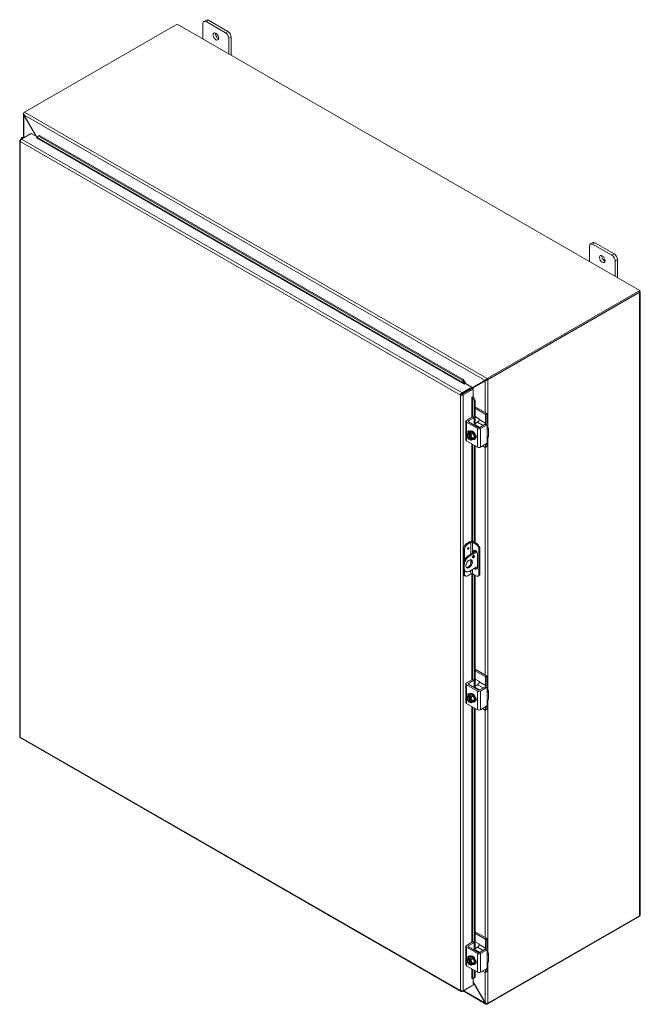
# Model space of a CAD drawing. Units: inches. Extents: x 8 to 248, y 3 to 161.
# Drawn here: x 216 to 248, y 110 to 161 of the extents above; entities that cross this region are included whole.
import ezdxf

# ---------------------------------------------------------------- set-up
doc = ezdxf.new("R2010")
doc.units = ezdxf.units.IN
doc.header["$LTSCALE"] = 15
doc.header["$MEASUREMENT"] = 0
doc.layers.add('Visible (ANSI)', color=7, linetype='Continuous', lineweight=5)
doc.layers.add('Visible Narrow (ANSI)', color=7, linetype='Continuous', lineweight=5)

msp = doc.modelspace()

# ---------------------------------------------------------------- linework, layer by layer
at = {"layer": 'Visible (ANSI)'}
for p, q in [((216.72, 155.751), (224.581, 160.278)), ((224.581, 160.278), (248.397, 146.563)), ((225.907, 159.514), (225.907, 160.309)), ((226.075, 160.486), (225.956, 160.417)), ((226.073, 160.405), (227.067, 159.833)), ((227.186, 159.901), (226.192, 160.474)), ((227.352, 158.682), (227.352, 159.614)), ((227.233, 159.546), (227.233, 158.751)), ((216.667, 154.464), (216.667, 155.652)), ((216.678, 155.695), (216.688, 155.692)), ((216.692, 155.607), (217.327, 154.506)), ((216.703, 155.588), (216.696, 155.584)), ((217.314, 154.514), (216.696, 155.584)), ((216.563, 154.358), (217.073, 154.652)), ((217.073, 154.652), (217.376, 154.478)), ((217.486, 154.546), (217.404, 154.5)), ((217.438, 154.508), (217.486, 154.546)), ((239.299, 141.984), (217.486, 154.546)), ((216.478, 154.277), (216.478, 123.622)), ((216.507, 154.325), (216.562, 154.357)), ((216.526, 154.314), (216.507, 154.325)), ((216.555, 154.396), (216.555, 154.353)), ((217.335, 154.421), (217.337, 154.422)), ((217.335, 154.421), (217.335, 154.421)), ((217.335, 154.421), (217.335, 154.421)), ((217.355, 154.462), (217.438, 154.508)), ((217.404, 154.5), (217.355, 154.462)), ((217.355, 154.462), (217.356, 154.461)), ((239.251, 141.947), (217.438, 154.508)), ((245.962, 149.033), (245.843, 148.964)), ((247.074, 148.449), (246.079, 149.022)), ((245.794, 148.062), (245.794, 148.857)), ((245.96, 148.953), (246.954, 148.38)), ((247.12, 148.093), (247.12, 147.299)), ((247.239, 147.23), (247.239, 148.162)), ((248.397, 146.563), (240.536, 142.037)), ((240.536, 141.98), (248.397, 146.507)), ((240.561, 141.966), (248.376, 146.466)), ((248.397, 146.563), (248.397, 146.507)), ((248.405, 146.507), (248.405, 114.429)), ((239.299, 141.984), (239.251, 141.947)), ((239.251, 141.947), (239.367, 141.786)), ((239.416, 141.824), (239.299, 141.984)), ((240.421, 141.921), (239.649, 141.473)), ((240.467, 141.963), (239.748, 141.546)), ((239.748, 141.547), (240.425, 141.939)), ((240.421, 141.921), (240.46, 141.944)), ((240.465, 141.962), (240.425, 141.939)), ((240.465, 141.962), (240.465, 141.962)), ((240.516, 141.978), (240.536, 141.956)), ((240.52, 142.025), (240.531, 141.977)), ((239.748, 141.594), (239.238, 141.301)), ((239.238, 141.244), (239.748, 141.538)), ((239.245, 141.231), (239.756, 141.525)), ((239.294, 141.203), (239.805, 141.497)), ((239.417, 141.785), (239.347, 141.745)), ((239.347, 141.745), (239.347, 141.745)), ((239.347, 141.745), (239.347, 141.745)), ((239.367, 141.786), (239.416, 141.824)), ((239.367, 141.786), (239.367, 141.785)), ((239.416, 141.823), (239.416, 141.824)), ((239.417, 141.785), (239.748, 141.594)), ((239.577, 141.427), (239.556, 141.427)), ((239.577, 141.427), (239.581, 141.425)), ((239.585, 141.431), (239.585, 141.443)), ((239.588, 141.429), (239.585, 141.431)), ((239.748, 141.538), (239.748, 141.594)), ((239.756, 141.525), (239.805, 141.497)), ((239.805, 141.497), (239.805, 141.114)), ((239.204, 141.216), (239.155, 141.187)), ((239.214, 141.23), (239.214, 141.216)), ((239.238, 141.244), (239.238, 141.301)), ((239.245, 141.231), (239.294, 141.203)), ((239.263, 141.258), (239.263, 141.241)), ((239.735, 141.073), (239.805, 141.114)), ((239.735, 141.073), (239.735, 141.073)), ((239.735, 141.073), (239.735, 141.073)), ((239.837, 141.093), (239.78, 141.07)), ((239.78, 141.07), (239.78, 141.071)), ((239.78, 141.07), (239.861, 140.889)), ((239.837, 141.093), (239.836, 141.094)), ((239.918, 140.912), (239.837, 141.093)), ((239.861, 140.889), (239.918, 140.912)), ((239.861, 140.026), (239.861, 140.889)), ((239.918, 139.726), (239.918, 140.912)), ((240.5, 140.253), (239.918, 140.588)), ((240.431, 140.213), (239.918, 140.508)), ((239.468, 139.884), (239.78, 140.063)), ((239.565, 139.86), (239.849, 140.023)), ((239.794, 140.065), (239.863, 140.025)), ((239.869, 140.012), (239.869, 139.698)), ((239.918, 140.077), (240.099, 139.972)), ((240.119, 139.938), (240.119, 139.938)), ((240.451, 139.747), (240.451, 140.179)), ((240.52, 140.218), (240.52, 139.81)), ((239.434, 139.836), (239.434, 138.878)), ((240.028, 139.466), (239.468, 139.788)), ((240.069, 139.522), (239.565, 139.812)), ((239.623, 139.323), (239.656, 139.342)), ((240.036, 139.794), (239.856, 139.69)), ((240.436, 139.685), (240.152, 139.522)), ((240.505, 139.646), (240.194, 139.466)), ((240.45, 139.687), (240.519, 139.647)), ((240.525, 139.634), (240.525, 139.47)), ((240.594, 139.489), (240.594, 139.058)), ((239.468, 138.83), (240.028, 138.508)), ((239.673, 139.297), (239.562, 139.233)), ((239.594, 139.165), (239.594, 139.195)), ((239.607, 139.172), (239.594, 139.165)), ((239.594, 138.942), (239.607, 138.95)), ((239.594, 138.913), (239.594, 138.942)), ((239.596, 139.198), (239.661, 139.236)), ((239.656, 138.946), (239.596, 138.911)), ((239.607, 138.95), (239.607, 139.172)), ((239.624, 139.327), (239.627, 139.326)), ((239.644, 139.166), (239.644, 139.136)), ((239.656, 138.921), (239.644, 138.914)), ((239.644, 138.914), (239.644, 138.884)), ((239.711, 139.207), (239.645, 139.17)), ((239.656, 139.124), (239.656, 138.921)), ((239.661, 139.236), (239.661, 139.179)), ((239.661, 139.236), (239.711, 139.207)), ((239.673, 139.297), (239.817, 139.214)), ((239.817, 139.214), (239.706, 139.151)), ((239.817, 138.927), (239.706, 138.863)), ((239.888, 139.029), (239.778, 138.966)), ((239.817, 139.214), (239.888, 139.029)), ((239.888, 139.029), (239.817, 138.927)), ((239.866, 138.901), (239.9, 138.92)), ((239.943, 139.091), (239.949, 139.094)), ((240.525, 138.886), (240.525, 138.722)), ((239.861, 133.62), (239.861, 138.604)), ((239.918, 133.588), (239.918, 138.571)), ((240.194, 138.508), (240.505, 138.687)), ((240.431, 138.489), (240.295, 138.567)), ((240.514, 138.527), (240.445, 138.487)), ((240.451, 138.5), (240.451, 138.656)), ((240.52, 138.703), (240.52, 138.54)), ((239.315, 133.256), (239.315, 132.566)), ((239.481, 133.543), (239.655, 133.644)), ((239.696, 133.611), (239.53, 133.515)), ((239.945, 133.515), (239.779, 133.611)), ((239.821, 133.644), (239.994, 133.544)), ((240.16, 133.257), (240.16, 132.011)), ((239.364, 133.228), (239.364, 132.7)), ((239.554, 132.911), (239.972, 133.152)), ((240, 133.111), (239.603, 132.883)), ((239.821, 133.065), (239.821, 133.132)), ((239.821, 132.881), (239.821, 132.923)), ((239.87, 133.16), (239.87, 133.093)), ((239.918, 133.121), (239.918, 133.195)), ((240.028, 133.012), (240.028, 132.294)), ((240.111, 133.228), (240.111, 131.983)), ((239.305, 132.481), (239.305, 132.289)), ((239.354, 132.452), (239.354, 132.261)), ((239.603, 132.116), (240.028, 132.361)), ((239.315, 132.214), (239.315, 132.011)), ((239.364, 132.137), (239.364, 131.983)), ((239.364, 131.903), (239.413, 131.875)), ((239.379, 132.127), (239.428, 132.099)), ((239.53, 131.886), (239.696, 131.982)), ((239.779, 131.982), (239.945, 131.887)), ((239.861, 126.517), (239.861, 131.935)), ((239.918, 126.217), (239.918, 131.902)), ((240.062, 131.875), (240.111, 131.904)), ((240.5, 126.744), (239.918, 127.079)), ((240.431, 126.704), (239.918, 127)), ((240.451, 126.238), (240.451, 126.67)), ((240.52, 126.71), (240.52, 126.302)), ((239.434, 126.327), (239.434, 125.369)), ((239.468, 126.375), (239.78, 126.554)), ((240.028, 125.957), (239.468, 126.28)), ((239.565, 126.351), (239.849, 126.515)), ((240.069, 126.013), (239.565, 126.303)), ((239.794, 126.556), (239.863, 126.516)), ((240.036, 126.285), (239.856, 126.182)), ((239.869, 126.503), (239.869, 126.189)), ((239.918, 126.568), (240.099, 126.464)), ((240.119, 126.429), (240.119, 126.429)), ((240.436, 126.177), (240.152, 126.013)), ((240.45, 126.178), (240.519, 126.138)), ((239.673, 125.788), (239.562, 125.725)), ((239.594, 125.656), (239.594, 125.686)), ((239.607, 125.664), (239.594, 125.656)), ((239.596, 125.69), (239.661, 125.727)), ((239.607, 125.441), (239.607, 125.664)), ((239.623, 125.814), (239.656, 125.834)), ((239.624, 125.819), (239.627, 125.817)), ((239.644, 125.657), (239.644, 125.628)), ((239.711, 125.699), (239.645, 125.661)), ((239.661, 125.727), (239.661, 125.67)), ((239.661, 125.727), (239.711, 125.699)), ((239.673, 125.788), (239.817, 125.706)), ((239.817, 125.706), (239.706, 125.642)), ((239.817, 125.706), (239.888, 125.521)), ((240.505, 126.137), (240.194, 125.957)), ((240.525, 126.125), (240.525, 125.962)), ((240.594, 125.98), (240.594, 125.549)), ((239.468, 125.322), (240.028, 124.999)), ((239.594, 125.434), (239.607, 125.441)), ((239.594, 125.404), (239.594, 125.434)), ((239.656, 125.437), (239.596, 125.402)), ((239.656, 125.412), (239.644, 125.405)), ((239.644, 125.405), (239.644, 125.376)), ((239.656, 125.616), (239.656, 125.412)), ((239.817, 125.418), (239.706, 125.354)), ((239.888, 125.521), (239.778, 125.457)), ((239.888, 125.521), (239.817, 125.418)), ((239.866, 125.392), (239.9, 125.411)), ((239.943, 125.582), (239.949, 125.586)), ((240.194, 124.999), (240.505, 125.179)), ((240.451, 124.991), (240.451, 125.147)), ((240.52, 125.194), (240.52, 125.031)), ((240.525, 125.377), (240.525, 125.213)), ((239.861, 113.008), (239.861, 125.095)), ((239.918, 112.709), (239.918, 125.063)), ((240.431, 124.98), (240.295, 125.058)), ((240.514, 125.018), (240.445, 124.979)), ((216.521, 123.548), (239.182, 110.498)), ((240.536, 109.846), (248.397, 114.372)), ((248.376, 114.389), (240.561, 109.888)), ((248.397, 114.372), (248.397, 114.406)), ((240.5, 113.235), (239.918, 113.57)), ((239.468, 112.866), (239.78, 113.046)), ((239.565, 112.843), (239.849, 113.006)), ((239.794, 113.047), (239.863, 113.007)), ((239.869, 112.995), (239.869, 112.68)), ((240.431, 113.196), (239.918, 113.491)), ((239.918, 113.06), (240.099, 112.955)), ((240.451, 112.729), (240.451, 113.161)), ((240.52, 113.201), (240.52, 112.793)), ((239.434, 112.819), (239.434, 111.861)), ((240.028, 112.449), (239.468, 112.771)), ((240.069, 112.504), (239.565, 112.795)), ((240.036, 112.777), (239.856, 112.673)), ((240.119, 112.921), (240.119, 112.92)), ((240.436, 112.668), (240.152, 112.504)), ((240.505, 112.628), (240.194, 112.449)), ((240.45, 112.669), (240.519, 112.63)), ((240.525, 112.617), (240.525, 112.453)), ((239.673, 112.28), (239.562, 112.216)), ((239.594, 112.148), (239.594, 112.177)), ((239.607, 112.155), (239.594, 112.148)), ((239.596, 112.181), (239.661, 112.219)), ((239.607, 111.932), (239.607, 112.155)), ((239.623, 112.306), (239.656, 112.325)), ((239.624, 112.31), (239.627, 112.308)), ((239.644, 112.149), (239.644, 112.119)), ((239.711, 112.19), (239.645, 112.152)), ((239.656, 112.107), (239.656, 111.904)), ((239.661, 112.219), (239.661, 112.161)), ((239.661, 112.219), (239.711, 112.19)), ((239.673, 112.28), (239.817, 112.197)), ((239.817, 112.197), (239.706, 112.133)), ((239.888, 112.012), (239.778, 111.948)), ((239.817, 112.197), (239.888, 112.012)), ((239.888, 112.012), (239.817, 111.91)), ((239.943, 112.074), (239.949, 112.077)), ((240.594, 112.472), (240.594, 112.04)), ((239.468, 111.813), (240.028, 111.491)), ((239.594, 111.925), (239.607, 111.932)), ((239.594, 111.896), (239.594, 111.925)), ((239.656, 111.929), (239.596, 111.894)), ((239.656, 111.904), (239.644, 111.896)), ((239.644, 111.896), (239.644, 111.867)), ((239.817, 111.91), (239.706, 111.846)), ((239.861, 111.214), (239.861, 111.587)), ((239.866, 111.883), (239.9, 111.902)), ((239.918, 111.237), (239.918, 111.554)), ((240.194, 111.491), (240.505, 111.67)), ((240.431, 111.471), (240.295, 111.549)), ((240.514, 111.51), (240.445, 111.47)), ((240.451, 111.483), (240.451, 111.639)), ((240.52, 111.686), (240.52, 111.522)), ((240.525, 111.868), (240.525, 111.705)), ((239.737, 111.17), (239.735, 111.168)), ((239.735, 111.168), (239.735, 111.168)), ((239.735, 111.168), (239.735, 111.168)), ((239.861, 111.214), (239.78, 111.165)), ((239.78, 111.165), (239.837, 111.188)), ((239.78, 111.165), (239.78, 111.166)), ((239.805, 111.175), (239.805, 110.825)), ((239.805, 111.001), (240.421, 109.933)), ((240.425, 109.91), (239.805, 110.985)), ((239.837, 111.188), (239.918, 111.237)), ((239.918, 111.237), (239.861, 111.214)), ((239.238, 110.499), (239.748, 110.793)), ((239.238, 110.522), (239.238, 110.499)), ((240.47, 109.851), (239.291, 110.529)), ((239.805, 110.825), (239.294, 110.532)), ((239.748, 110.793), (239.748, 110.793)), ((240.425, 109.91), (240.438, 109.917)), ((240.528, 109.879), (240.52, 109.839))]:
    msp.add_line(p, q, dxfattribs=at)
for centre in [(239.795, 139.141), (239.795, 125.632), (239.795, 112.123)]:
    msp.add_arc(centre, 0.304, 205.3741, 224.9264, dxfattribs=at)
for centre, major_axis, ratio, start_param, end_param in [((226.073, 160.214), (-0.117, 0.203), 0.578093, 5.499721, 7.070517), ((226.192, 160.282), (-0.117, 0.203), 0.578093, 5.499721, 6.283185), ((226.689, 159.709), (0.102, -0.178), 0.578093, 3.760399, 5.664379), ((227.067, 159.641), (0.117, -0.203), 0.578093, 0.787332, 2.358128), ((227.186, 159.71), (-0.117, 0.203), 0.578093, 3.928925, 5.499721), ((216.766, 155.669), (-0.0987, 0), 0.575862, 5.558414, 5.805403), ((216.72, 155.671), (0.0492, 0.0855), 0.578093, 0.783464, 1.016006), ((216.672, 154.396), (-0.117, 0), 0.575862, 4.189454, 6.80612), ((216.672, 154.396), (-0.0586, 0), 0.575862, 4.472578, 6.522996), ((217.335, 154.445), (-0.0146, -0.0254), 0.578093, 0.783464, 2.528794), ((245.96, 148.761), (-0.117, 0.203), 0.578093, 5.499721, 7.070517), ((246.079, 148.83), (-0.117, 0.203), 0.578093, 5.499721, 6.283185), ((246.577, 148.256), (0.102, -0.178), 0.578093, 3.760399, 5.664379), ((246.954, 148.189), (0.117, -0.203), 0.578093, 0.787332, 2.358128), ((247.074, 148.257), (-0.117, 0.203), 0.578093, 3.928925, 5.499721), ((248.306, 146.507), (0.0987, 0), 0.575862, 5.497787, 6.69335), ((240.536, 141.956), (-0.0492, -0.0855), 0.578093, 3.925057, 4.157599), ((240.491, 142.006), (0.0987, 0), 0.575862, 5.190172, 5.497787), ((239.347, 141.769), (-0.0146, -0.0254), 0.578093, 0.783464, 2.528794), ((239.347, 141.769), (0.0492, 0.0855), 0.578093, 5.192413, 5.670386), ((239.756, 141.061), (-0.0293, 0), 0.575862, 3.752458, 5.497787), ((239.756, 141.061), (-0.0987, 0), 0.575862, 3.752458, 4.230446), ((239.551, 139.836), (-0.117, 0), 0.575862, 5.497787, 7.068583), ((239.606, 139.836), (-0.0586, 0), 0.575862, 5.497787, 7.068583), ((239.78, 140.04), (0.014, 0.0244), 0.578093, 0, 0.783464), ((239.849, 140), (0.014, 0.0244), 0.578093, 5.495853, 7.06665), ((240.036, 139.89), (-0.058, -0.102), 0.578093, 0.783464, 2.354261), ((240.099, 139.949), (-0.014, 0.0244), 0.578093, 3.928925, 5.499721), ((240.431, 140.19), (0.014, -0.0244), 0.578093, 0.787332, 2.358128), ((240.5, 140.23), (-0.014, 0.0244), 0.578093, 3.928925, 5.499721), ((239.624, 139.22), (-0.066, 0.114), 0.578093, 5.499721, 7.591963), ((239.745, 139.112), (-0.122, 0.211), 0.578093, 2.506064, 6.918714), ((239.693, 139.259), (0.066, -0.114), 0.578093, 3.691257, 4.017379), ((239.778, 139.131), (-0.122, 0.211), 0.578093, 3.141593, 6.283185), ((239.856, 139.643), (-0.0292, -0.0508), 0.578093, 3.925057, 4.687696), ((240.111, 139.514), (-0.117, 0), 0.575862, 0.785398, 2.356194), ((240.111, 139.546), (0.0586, 0), 0.575862, 3.926991, 5.497787), ((240.436, 139.662), (0.014, 0.0244), 0.578093, 0, 0.783464), ((240.368, 139.699), (0.058, 0.102), 0.578093, 4.907425, 5.495853), ((240.354, 139.715), (-0.117, -0.203), 0.578093, 1.671839, 2.354261), ((240.505, 139.623), (0.014, 0.0244), 0.578093, 5.495853, 7.06665), ((240.359, 139.489), (0.234, 0), 0.575862, 5.909304, 7.068583), ((239.551, 138.878), (-0.117, 0), 0.575862, 0, 0.785398), ((239.619, 139.039), (-0.088, 0.152), 0.578093, 0.263733, 1.310931), ((239.687, 139.274), (-0.194, -0.156), 0.212712, 5.650103, 6.070637), ((239.687, 139.131), (-0.023, 0.248), 0.788574, 1.49819, 1.918725), ((239.687, 139.274), (0.194, 0.156), 0.212712, 2.087976, 2.50851), ((239.619, 139.039), (-0.088, 0.152), 0.578093, 5.701079, 6.546918), ((239.619, 139.039), (0.088, -0.152), 0.578093, 4.452523, 5.298363), ((239.687, 139.131), (-0.023, 0.248), 0.788574, 1.918725, 2.006044), ((239.619, 139.039), (-0.07, 0.122), 0.578093, 5.752401, 8.388633), ((239.631, 139.047), (-0.07, 0.122), 0.578093, 0.089514, 2.105448), ((239.795, 139.284), (-0.249, 0), 0.575862, 0.364864, 0.643501), ((239.795, 138.997), (-0.249, 0), 0.575862, 0.521372, 0.643501), ((239.77, 139.155), (0.151, 0.262), 0.578093, 1.734011, 1.74837), ((239.77, 139.155), (-0.151, -0.262), 0.578093, 6.101745, 6.116103), ((239.819, 139.126), (-0.151, -0.262), 0.578093, 4.875604, 4.889962), ((239.619, 139.039), (-0.088, 0.152), 0.578093, 4.452523, 5.298363), ((239.619, 139.039), (0.07, -0.122), 0.578093, 5.752401, 8.388633), ((239.619, 139.039), (0.088, -0.152), 0.578093, 5.701079, 6.546918), ((239.819, 139.126), (-0.151, -0.262), 0.578093, 6.101745, 6.116103), ((239.795, 139.284), (0.249, 0), 0.575862, 4.068888, 4.347525), ((239.795, 138.997), (-0.249, 0), 0.575862, 0.927295, 1.205932), ((239.631, 139.047), (0.07, -0.122), 0.578093, 5.752401, 6.193672), ((239.902, 139.15), (0.023, -0.248), 0.788574, 4.639783, 5.060317), ((239.902, 139.007), (-0.194, -0.156), 0.212712, 5.650103, 6.070637), ((239.619, 139.039), (0.088, -0.152), 0.578093, 0.263733, 1.310931), ((239.902, 139.15), (0.023, -0.248), 0.788574, 5.060317, 5.480852), ((239.902, 139.007), (-0.194, -0.156), 0.212712, 5.229568, 5.650103), ((239.872, 139.077), (0.066, -0.114), 0.578093, 6.258597, 7.882437), ((239.941, 139.116), (0.066, -0.114), 0.578093, 5.577584, 5.733521), ((240.359, 139.058), (0.234, 0), 0.575862, 5.909304, 6.283185), ((240.111, 138.556), (0.117, 0), 0.575862, 3.926991, 5.497787), ((240.431, 138.512), (0.014, -0.0244), 0.578093, 5.499721, 7.070517), ((240.505, 138.71), (-0.014, -0.0244), 0.578093, 0.783464, 2.354261), ((240.5, 138.551), (0.014, -0.0244), 0.578093, 0, 0.787332), ((239.481, 133.352), (-0.117, -0.203), 0.578093, 3.925057, 5.495853), ((239.53, 133.323), (0.117, 0.203), 0.578093, 0.783464, 2.354261), ((239.738, 133.596), (0.117, 0), 0.575862, 0.785398, 2.356194), ((239.738, 133.587), (-0.0586, 0), 0.575862, 3.926991, 5.497787), ((239.945, 133.324), (0.117, -0.203), 0.578093, 0.787332, 2.358128), ((239.994, 133.352), (-0.117, 0.203), 0.578093, 3.928925, 5.499721), ((239.554, 132.624), (-0.175, -0.305), 0.578093, 3.925057, 5.495853), ((239.603, 132.595), (0.175, 0.305), 0.578093, 0.783464, 2.354261), ((239.782, 132.898), (0.0365, 0.0635), 0.578093, 3.874044, 5.550734), ((239.924, 133.072), (-0.073, 0.127), 0.578093, 3.928925, 7.070517), ((239.974, 133.1), (-0.073, 0.127), 0.578093, 0.340799, 0.787332), ((239.554, 132.432), (-0.175, -0.305), 0.578093, 5.495853, 6.283185), ((239.603, 132.404), (-0.175, -0.305), 0.578093, 5.495853, 7.06665), ((239.554, 132.528), (-0.117, -0.203), 0.578093, 0.21045, 2.931143), ((239.924, 132.354), (0.073, -0.127), 0.578093, 5.027526, 7.070517), ((239.974, 132.382), (0.073, -0.127), 0.578093, 5.027526, 5.942386), ((239.481, 132.106), (-0.117, -0.203), 0.578093, 5.495853, 6.283185), ((239.53, 132.078), (-0.117, -0.203), 0.578093, 5.495853, 7.06665), ((239.738, 131.958), (0.0586, 0), 0.575862, 0.785398, 2.356194), ((239.945, 132.078), (0.117, -0.203), 0.578093, 5.499721, 7.070517), ((239.994, 132.107), (0.117, -0.203), 0.578093, 0, 0.787332), ((240.431, 126.681), (0.014, -0.0244), 0.578093, 0.787332, 2.358128), ((240.5, 126.721), (-0.014, 0.0244), 0.578093, 3.928925, 5.499721), ((239.551, 126.327), (-0.117, 0), 0.575862, 5.497787, 7.068583), ((239.606, 126.327), (-0.0586, 0), 0.575862, 5.497787, 7.068583), ((239.78, 126.532), (0.014, 0.0244), 0.578093, 0, 0.783464), ((239.856, 126.134), (-0.0292, -0.0508), 0.578093, 3.925057, 4.687696), ((239.849, 126.492), (0.014, 0.0244), 0.578093, 5.495853, 7.06665), ((240.036, 126.381), (-0.058, -0.102), 0.578093, 0.783464, 2.354261), ((240.099, 126.441), (-0.014, 0.0244), 0.578093, 3.928925, 5.499721), ((240.436, 126.154), (0.014, 0.0244), 0.578093, 0, 0.783464), ((240.368, 126.19), (0.058, 0.102), 0.578093, 4.907425, 5.495853), ((240.354, 126.206), (-0.117, -0.203), 0.578093, 1.671839, 2.354261), ((239.619, 125.531), (-0.088, 0.152), 0.578093, 0.263733, 1.310931), ((239.687, 125.766), (-0.194, -0.156), 0.212712, 5.650103, 6.070637), ((239.687, 125.766), (0.194, 0.156), 0.212712, 2.087976, 2.50851), ((239.619, 125.531), (-0.088, 0.152), 0.578093, 5.701079, 6.546918), ((239.619, 125.531), (-0.07, 0.122), 0.578093, 5.752401, 8.388633), ((239.624, 125.711), (-0.066, 0.114), 0.578093, 5.499721, 7.591963), ((239.631, 125.538), (-0.07, 0.122), 0.578093, 0.089514, 2.105448), ((239.795, 125.776), (-0.249, 0), 0.575862, 0.364864, 0.643501), ((239.745, 125.603), (-0.122, 0.211), 0.578093, 2.506064, 6.918714), ((239.77, 125.646), (0.151, 0.262), 0.578093, 1.734011, 1.74837), ((239.693, 125.751), (0.066, -0.114), 0.578093, 3.691257, 4.017379), ((239.819, 125.618), (-0.151, -0.262), 0.578093, 4.875604, 4.889962), ((239.619, 125.531), (-0.088, 0.152), 0.578093, 4.452523, 5.298363), ((239.795, 125.776), (0.249, 0), 0.575862, 4.068888, 4.347525), ((239.778, 125.622), (-0.122, 0.211), 0.578093, 3.141593, 6.283185), ((240.111, 126.005), (-0.117, 0), 0.575862, 0.785398, 2.356194), ((240.111, 126.037), (0.0586, 0), 0.575862, 3.926991, 5.497787), ((240.505, 126.114), (0.014, 0.0244), 0.578093, 5.495853, 7.06665), ((240.359, 125.98), (0.234, 0), 0.575862, 5.909304, 7.068583), ((239.551, 125.369), (-0.117, 0), 0.575862, 0, 0.785398), ((239.687, 125.622), (-0.023, 0.248), 0.788574, 1.49819, 1.918725), ((239.619, 125.531), (0.088, -0.152), 0.578093, 4.452523, 5.298363), ((239.687, 125.622), (-0.023, 0.248), 0.788574, 1.918725, 2.006044), ((239.795, 125.488), (-0.249, 0), 0.575862, 0.521372, 0.643501), ((239.77, 125.646), (-0.151, -0.262), 0.578093, 6.101745, 6.116103), ((239.619, 125.531), (0.07, -0.122), 0.578093, 5.752401, 8.388633), ((239.619, 125.531), (0.088, -0.152), 0.578093, 5.701079, 6.546918), ((239.819, 125.618), (-0.151, -0.262), 0.578093, 6.101745, 6.116103), ((239.795, 125.488), (-0.249, 0), 0.575862, 0.927295, 1.205932), ((239.631, 125.538), (0.07, -0.122), 0.578093, 5.752401, 6.193672), ((239.902, 125.642), (0.023, -0.248), 0.788574, 4.639783, 5.060317), ((239.902, 125.498), (-0.194, -0.156), 0.212712, 5.650103, 6.070637), ((239.619, 125.531), (0.088, -0.152), 0.578093, 0.263733, 1.310931), ((239.902, 125.642), (0.023, -0.248), 0.788574, 5.060317, 5.480852), ((239.902, 125.498), (-0.194, -0.156), 0.212712, 5.229568, 5.650103), ((239.872, 125.568), (0.066, -0.114), 0.578093, 6.258597, 7.882437), ((239.941, 125.608), (0.066, -0.114), 0.578093, 5.577584, 5.733521), ((240.505, 125.202), (-0.014, -0.0244), 0.578093, 0.783464, 2.354261), ((240.359, 125.549), (0.234, 0), 0.575862, 5.909304, 6.283185), ((240.111, 125.047), (0.117, 0), 0.575862, 3.926991, 5.497787), ((240.431, 125.003), (0.014, -0.0244), 0.578093, 5.499721, 7.070517), ((240.5, 125.043), (0.014, -0.0244), 0.578093, 0, 0.787332), ((248.306, 114.429), (0.0987, 0), 0.575862, 5.497787, 6.283185), ((239.78, 113.023), (0.014, 0.0244), 0.578093, 0, 0.783464), ((239.849, 112.983), (0.014, 0.0244), 0.578093, 5.495853, 7.06665), ((240.431, 113.173), (0.014, -0.0244), 0.578093, 0.787332, 2.358128), ((240.5, 113.212), (-0.014, 0.0244), 0.578093, 3.928925, 5.499721), ((239.551, 112.819), (-0.117, 0), 0.575862, 5.497787, 7.068583), ((239.606, 112.819), (-0.0586, 0), 0.575862, 5.497787, 7.068583), ((239.856, 112.625), (-0.0292, -0.0508), 0.578093, 3.925057, 4.687696), ((240.036, 112.873), (-0.058, -0.102), 0.578093, 0.783464, 2.354261), ((240.111, 112.528), (0.0586, 0), 0.575862, 3.926991, 5.497787), ((240.099, 112.932), (-0.014, 0.0244), 0.578093, 3.928925, 5.499721), ((240.436, 112.645), (0.014, 0.0244), 0.578093, 0, 0.783464), ((240.368, 112.682), (0.058, 0.102), 0.578093, 4.907425, 5.495853), ((240.354, 112.697), (-0.117, -0.203), 0.578093, 1.671839, 2.354261), ((240.505, 112.605), (0.014, 0.0244), 0.578093, 5.495853, 7.06665), ((240.359, 112.472), (0.234, 0), 0.575862, 5.909304, 7.068583), ((239.619, 112.022), (-0.088, 0.152), 0.578093, 0.263733, 1.310931), ((239.687, 112.257), (-0.194, -0.156), 0.212712, 5.650103, 6.070637), ((239.687, 112.113), (-0.023, 0.248), 0.788574, 1.49819, 1.918725), ((239.687, 112.257), (0.194, 0.156), 0.212712, 2.087976, 2.50851), ((239.619, 112.022), (-0.088, 0.152), 0.578093, 5.701079, 6.546918), ((239.619, 112.022), (0.088, -0.152), 0.578093, 4.452523, 5.298363), ((239.687, 112.113), (-0.023, 0.248), 0.788574, 1.918725, 2.006044), ((239.619, 112.022), (-0.07, 0.122), 0.578093, 5.752401, 8.388633), ((239.624, 112.202), (-0.066, 0.114), 0.578093, 5.499721, 7.591963), ((239.631, 112.029), (-0.07, 0.122), 0.578093, 0.089514, 2.105448), ((239.795, 112.267), (-0.249, 0), 0.575862, 0.364864, 0.643501), ((239.745, 112.095), (-0.122, 0.211), 0.578093, 2.506064, 6.918714), ((239.77, 112.138), (0.151, 0.262), 0.578093, 1.734011, 1.74837), ((239.693, 112.242), (0.066, -0.114), 0.578093, 3.691257, 4.017379), ((239.819, 112.109), (-0.151, -0.262), 0.578093, 4.875604, 4.889962), ((239.619, 112.022), (-0.088, 0.152), 0.578093, 4.452523, 5.298363), ((239.619, 112.022), (0.07, -0.122), 0.578093, 5.752401, 8.388633), ((239.795, 112.267), (0.249, 0), 0.575862, 4.068888, 4.347525), ((239.778, 112.114), (-0.122, 0.211), 0.578093, 3.141593, 6.283185), ((239.902, 112.133), (0.023, -0.248), 0.788574, 4.639783, 5.060317), ((239.619, 112.022), (0.088, -0.152), 0.578093, 0.263733, 1.310931), ((239.902, 112.133), (0.023, -0.248), 0.788574, 5.060317, 5.480852), ((239.872, 112.059), (0.066, -0.114), 0.578093, 6.258597, 7.882437), ((239.941, 112.099), (0.066, -0.114), 0.578093, 5.577584, 5.733521), ((240.111, 112.496), (-0.117, 0), 0.575862, 0.785398, 2.356194), ((240.359, 112.04), (0.234, 0), 0.575862, 5.909304, 6.283185), ((239.551, 111.861), (-0.117, 0), 0.575862, 0, 0.785398), ((239.795, 111.98), (-0.249, 0), 0.575862, 0.521372, 0.643501), ((239.77, 112.138), (-0.151, -0.262), 0.578093, 6.101745, 6.116103), ((239.619, 112.022), (0.088, -0.152), 0.578093, 5.701079, 6.546918), ((239.819, 112.109), (-0.151, -0.262), 0.578093, 6.101745, 6.116103), ((239.795, 111.98), (-0.249, 0), 0.575862, 0.927295, 1.205932), ((239.631, 112.029), (0.07, -0.122), 0.578093, 5.752401, 6.193672), ((239.902, 111.989), (-0.194, -0.156), 0.212712, 5.650103, 6.070637), ((239.902, 111.989), (-0.194, -0.156), 0.212712, 5.229568, 5.650103), ((240.111, 111.538), (0.117, 0), 0.575862, 3.926991, 5.497787), ((240.431, 111.494), (0.014, -0.0244), 0.578093, 5.499721, 7.070517), ((240.505, 111.693), (-0.014, -0.0244), 0.578093, 0.783464, 2.354261), ((240.5, 111.534), (0.014, -0.0244), 0.578093, 0, 0.787332), ((239.756, 111.156), (-0.0293, 0), 0.575862, 3.752458, 5.497787), ((240.536, 109.926), (0.0492, 0.0855), 0.578093, 3.692516, 3.925057), ((240.491, 109.929), (-0.0987, 0), 0.575862, 2.048579, 2.356194)]:
    msp.add_ellipse(centre, major_axis=major_axis, ratio=ratio, start_param=start_param, end_param=end_param, dxfattribs=at)
for centre, major_axis in [((226.57, 159.64), (-0.102, 0.178)), ((246.457, 148.188), (-0.102, 0.178)), ((239.559, 133.292), (-0.0257, -0.0447)), ((239.831, 132.87), (-0.0365, -0.0635)), ((239.603, 132.5), (-0.117, -0.203))]:
    msp.add_ellipse(centre, major_axis=major_axis, ratio=0.578093, dxfattribs=at)
for points, knots in [([(216.696, 155.584), (216.671, 155.611), (216.661, 155.647), (216.672, 155.68), (216.673, 155.685), (216.675, 155.69), (216.678, 155.695)], [0, 0, 0, 0, 1.091061, 1.091061, 1.091061, 1.263181, 1.263181, 1.263181, 1.263181]), ([(216.704, 155.74), (216.691, 155.712), (216.681, 155.671), (216.686, 155.632), (216.687, 155.623), (216.689, 155.615), (216.692, 155.607)], [0, 0, 0, 0, 1.091954, 1.091954, 1.091954, 1.338255, 1.338255, 1.338255, 1.338255]), ([(216.492, 154.312), (216.478, 154.296), (216.474, 154.277), (216.482, 154.26), (216.486, 154.249), (216.495, 154.238), (216.507, 154.23)], [-0.8395462, -0.8395462, -0.8395462, -0.8395462, -0.3275189, -0.3275189, -0.3275189, 0, 0, 0, 0]), ([(216.563, 154.358), (216.542, 154.342), (216.521, 154.31), (216.511, 154.277), (216.507, 154.261), (216.505, 154.244), (216.507, 154.23)], [-1, -1, -1, -1, -0.3275189, -0.3275189, -0.3275189, 0, 0, 0, 0]), ([(240.536, 141.956), (240.505, 141.933), (240.464, 141.922), (240.434, 141.921), (240.43, 141.921), (240.425, 141.921), (240.421, 141.921)], [0, 0, 0, 0, 1.091061, 1.091061, 1.091061, 1.263181, 1.263181, 1.263181, 1.263181]), ([(240.425, 141.939), (240.437, 141.962), (240.463, 141.993), (240.497, 142.013), (240.504, 142.018), (240.512, 142.022), (240.52, 142.025)], [0, 0, 0, 0, 1.091954, 1.091954, 1.091954, 1.338255, 1.338255, 1.338255, 1.338255]), ([(240.46, 141.944), (240.464, 141.946), (240.468, 141.949), (240.474, 141.953), (240.476, 141.955), (240.477, 141.957)], [0, 0, 0, 0, 0.04050308, 0.04050308, 0.0589167, 0.0589167, 0.0589167, 0.0589167]), ([(240.484, 141.97), (240.479, 141.969), (240.474, 141.967), (240.468, 141.964), (240.466, 141.963), (240.465, 141.962)], [0, 0, 0, 0, 0.040378, 0.040378, 0.05766056, 0.05766056, 0.05766056, 0.05766056]), ([(239.238, 141.301), (239.209, 141.288), (239.181, 141.258), (239.167, 141.226), (239.16, 141.213), (239.156, 141.199), (239.155, 141.187)], [0, 0, 0, 0, 1.095058, 1.095058, 1.095058, 1.570796, 1.570796, 1.570796, 1.570796]), ([(239.155, 141.187), (239.18, 141.176), (239.22, 141.174), (239.254, 141.184), (239.262, 141.186), (239.268, 141.189), (239.275, 141.192)], [0, 0, 0, 0, 1.091717, 1.091717, 1.091717, 1.318756, 1.318756, 1.318756, 1.318756]), ([(239.204, 141.216), (239.208, 141.225), (239.221, 141.239), (239.235, 141.243), (239.236, 141.243), (239.237, 141.244), (239.238, 141.244)], [0, 0, 0, 0, 1.483475, 1.483475, 1.483475, 1.570796, 1.570796, 1.570796, 1.570796]), ([(239.204, 141.216), (239.214, 141.215), (239.232, 141.219), (239.243, 141.229), (239.244, 141.23), (239.245, 141.231), (239.245, 141.231)], [0, 0, 0, 0, 1.483475, 1.483475, 1.483475, 1.570796, 1.570796, 1.570796, 1.570796]), ([(240.577, 139.44), (240.573, 139.433), (240.567, 139.428), (240.555, 139.424), (240.549, 139.425), (240.538, 139.431), (240.533, 139.437), (240.527, 139.451), (240.525, 139.461), (240.525, 139.47)], [0.4353604, 0.4353604, 0.4353604, 0.4353604, 0.5345402, 0.5345402, 0.6337199, 0.6337199, 0.7295016, 0.7295016, 0.8252834, 0.8252834, 0.8252834, 0.8252834]), ([(240.525, 138.886), (240.525, 138.894), (240.526, 138.904), (240.532, 138.925), (240.536, 138.935), (240.545, 138.955), (240.55, 138.965), (240.561, 138.983), (240.566, 138.992), (240.573, 139.002), (240.575, 139.005), (240.577, 139.008)], [0, 0, 0, 0, 0.0855487, 0.0855487, 0.1710975, 0.1710975, 0.2580823, 0.2580823, 0.3450671, 0.3450671, 0.3884878, 0.3884878, 0.3884878, 0.3884878]), ([(240.577, 125.931), (240.573, 125.925), (240.567, 125.92), (240.555, 125.915), (240.549, 125.916), (240.538, 125.922), (240.533, 125.928), (240.527, 125.943), (240.525, 125.952), (240.525, 125.962)], [0.4353604, 0.4353604, 0.4353604, 0.4353604, 0.5345402, 0.5345402, 0.6337199, 0.6337199, 0.7295016, 0.7295016, 0.8252834, 0.8252834, 0.8252834, 0.8252834]), ([(240.525, 125.377), (240.525, 125.385), (240.526, 125.395), (240.532, 125.416), (240.536, 125.427), (240.545, 125.446), (240.55, 125.456), (240.561, 125.475), (240.566, 125.483), (240.573, 125.493), (240.575, 125.497), (240.577, 125.5)], [0, 0, 0, 0, 0.0855487, 0.0855487, 0.1710975, 0.1710975, 0.2580823, 0.2580823, 0.3450671, 0.3450671, 0.3884878, 0.3884878, 0.3884878, 0.3884878]), ([(216.478, 123.622), (216.478, 123.617), (216.479, 123.613), (216.482, 123.609), (216.486, 123.601), (216.495, 123.594), (216.507, 123.589)], [-0.5, -0.5, -0.5, -0.5, -0.3275189, -0.3275189, -0.3275189, 0, 0, 0, 0]), ([(216.521, 123.548), (216.517, 123.55), (216.514, 123.553), (216.511, 123.557), (216.507, 123.565), (216.505, 123.576), (216.507, 123.589)], [-0.501231, -0.501231, -0.501231, -0.501231, -0.3275189, -0.3275189, -0.3275189, 0, 0, 0, 0]), ([(240.577, 112.422), (240.573, 112.416), (240.567, 112.411), (240.555, 112.407), (240.549, 112.408), (240.538, 112.414), (240.533, 112.419), (240.527, 112.434), (240.525, 112.443), (240.525, 112.453)], [0.4353604, 0.4353604, 0.4353604, 0.4353604, 0.5345402, 0.5345402, 0.6337199, 0.6337199, 0.7295016, 0.7295016, 0.8252834, 0.8252834, 0.8252834, 0.8252834]), ([(240.525, 111.868), (240.525, 111.877), (240.526, 111.887), (240.532, 111.907), (240.536, 111.918), (240.545, 111.937), (240.55, 111.947), (240.561, 111.966), (240.566, 111.974), (240.573, 111.985), (240.575, 111.988), (240.577, 111.991)], [0, 0, 0, 0, 0.0855487, 0.0855487, 0.1710975, 0.1710975, 0.2580823, 0.2580823, 0.3450671, 0.3450671, 0.3884878, 0.3884878, 0.3884878, 0.3884878]), ([(239.155, 110.547), (239.158, 110.516), (239.176, 110.494), (239.202, 110.492), (239.213, 110.491), (239.226, 110.493), (239.238, 110.499)], [0, 0, 0, 0, 1.095058, 1.095058, 1.095058, 1.570796, 1.570796, 1.570796, 1.570796]), ([(239.275, 110.525), (239.244, 110.518), (239.203, 110.522), (239.172, 110.537), (239.166, 110.54), (239.16, 110.543), (239.155, 110.547)], [0.25204, 0.25204, 0.25204, 0.25204, 1.343757, 1.343757, 1.343757, 1.570796, 1.570796, 1.570796, 1.570796]), ([(240.421, 109.933), (240.447, 109.906), (240.486, 109.887), (240.521, 109.88), (240.526, 109.879), (240.531, 109.879), (240.536, 109.878)], [0, 0, 0, 0, 1.091061, 1.091061, 1.091061, 1.263181, 1.263181, 1.263181, 1.263181]), ([(240.52, 109.839), (240.484, 109.838), (240.452, 109.856), (240.435, 109.887), (240.431, 109.894), (240.428, 109.902), (240.425, 109.91)], [0, 0, 0, 0, 1.091954, 1.091954, 1.091954, 1.338255, 1.338255, 1.338255, 1.338255])]:
    msp.add_open_spline(points, degree=3, knots=knots, dxfattribs=at)
for points in [[(216.507, 154.325), (216.501, 154.321), (216.496, 154.317), (216.492, 154.312)], [(240.477, 141.957), (240.481, 141.961), (240.486, 141.966), (240.49, 141.971)], [(240.502, 141.974), (240.495, 141.972), (240.489, 141.971), (240.484, 141.97)], [(239.649, 141.473), (239.644, 141.468), (239.638, 141.461), (239.631, 141.453)], [(239.695, 141.507), (239.694, 141.505), (239.692, 141.502), (239.69, 141.5)], [(239.692, 141.502), (239.694, 141.502), (239.696, 141.501), (239.698, 141.501)], [(239.275, 141.192), (239.282, 141.195), (239.289, 141.199), (239.294, 141.203)], [(239.294, 110.532), (239.289, 110.529), (239.282, 110.527), (239.275, 110.525)]]:
    msp.add_open_spline(points, degree=3, dxfattribs=at)
at = {"layer": 'Visible Narrow (ANSI)'}
for p, q in [((226.073, 160.405), (226.192, 160.474)), ((227.186, 159.901), (227.067, 159.833)), ((227.233, 159.546), (227.352, 159.614)), ((240.425, 141.939), (216.692, 155.607)), ((216.696, 155.584), (216.696, 154.462)), ((216.72, 155.751), (240.536, 142.037)), ((239.155, 141.187), (216.507, 154.23)), ((216.507, 154.23), (216.507, 123.589)), ((216.563, 154.358), (239.238, 141.301)), ((239.347, 141.745), (217.335, 154.421)), ((217.356, 154.461), (239.367, 141.785)), ((245.96, 148.953), (246.079, 149.022)), ((247.074, 148.449), (246.954, 148.38)), ((247.12, 148.093), (247.239, 148.162)), ((248.376, 146.466), (248.352, 146.481)), ((248.376, 114.389), (248.376, 146.466)), ((240.421, 140.298), (240.421, 141.921)), ((240.536, 142.037), (240.536, 141.98)), ((240.536, 141.98), (240.561, 141.966)), ((240.561, 141.966), (240.561, 139.558)), ((239.347, 141.745), (239.347, 141.745)), ((239.367, 141.785), (239.416, 141.823)), ((239.649, 141.473), (239.649, 141.464)), ((239.155, 110.547), (239.155, 141.187)), ((239.294, 141.203), (239.294, 110.532)), ((239.735, 141.073), (239.735, 141.073)), ((239.735, 140.037), (239.735, 141.073)), ((239.836, 141.094), (239.78, 141.071)), ((239.78, 141.071), (239.78, 140.063)), ((239.565, 139.812), (239.565, 139.86)), ((239.78, 140.063), (239.849, 140.023)), ((240.451, 139.747), (240.119, 139.938)), ((240.5, 140.253), (240.431, 140.213)), ((240.451, 140.179), (240.52, 140.218)), ((239.468, 138.83), (239.468, 139.788)), ((240.151, 139.521), (239.856, 139.69)), ((240.028, 139.466), (240.028, 138.508)), ((240.036, 139.794), (240.331, 139.625)), ((240.194, 138.508), (240.194, 139.466)), ((240.436, 139.685), (240.505, 139.646)), ((240.577, 139.44), (240.525, 139.47)), ((240.525, 139.47), (240.525, 138.886)), ((239.964, 139.005), (239.95, 139.014)), ((240.561, 138.983), (240.561, 126.049)), ((239.735, 133.663), (239.735, 138.677)), ((239.78, 138.651), (239.78, 133.659)), ((240.421, 126.789), (240.421, 138.494)), ((240.52, 138.54), (240.451, 138.5)), ((239.315, 133.256), (239.364, 133.228)), ((239.53, 133.515), (239.481, 133.543)), ((239.696, 133.611), (239.696, 132.993)), ((239.779, 133.041), (239.779, 133.611)), ((239.994, 133.544), (239.945, 133.515)), ((240.111, 133.228), (240.16, 133.257)), ((239.603, 132.883), (239.554, 132.911)), ((239.779, 132.837), (239.779, 132.845)), ((239.821, 133.132), (239.87, 133.16)), ((239.305, 132.481), (239.354, 132.452)), ((239.354, 132.261), (239.305, 132.289)), ((239.696, 132.708), (239.696, 132.512)), ((239.364, 131.983), (239.315, 132.011)), ((239.696, 132.17), (239.696, 131.982)), ((239.735, 126.529), (239.735, 131.992)), ((239.779, 131.982), (239.779, 132.218)), ((239.78, 131.982), (239.78, 126.554)), ((240.16, 132.011), (240.111, 131.983)), ((240.5, 126.744), (240.431, 126.704)), ((240.451, 126.67), (240.52, 126.71)), ((239.468, 125.322), (239.468, 126.28)), ((239.565, 126.303), (239.565, 126.351)), ((239.78, 126.554), (239.849, 126.515)), ((240.151, 126.012), (239.856, 126.182)), ((240.036, 126.285), (240.331, 126.116)), ((240.451, 126.238), (240.119, 126.429)), ((240.436, 126.177), (240.505, 126.137)), ((240.028, 125.957), (240.028, 124.999)), ((240.194, 124.999), (240.194, 125.957)), ((240.525, 125.962), (240.525, 125.377)), ((240.577, 125.931), (240.525, 125.961)), ((239.735, 113.02), (239.735, 125.168)), ((239.964, 125.497), (239.95, 125.505)), ((240.561, 125.474), (240.561, 112.541)), ((239.78, 125.142), (239.78, 113.046)), ((240.421, 113.281), (240.421, 124.985)), ((240.52, 125.031), (240.451, 124.991)), ((216.507, 123.589), (239.155, 110.547)), ((239.78, 113.046), (239.849, 113.006)), ((240.5, 113.235), (240.431, 113.196)), ((240.451, 113.161), (240.52, 113.201)), ((239.468, 111.813), (239.468, 112.771)), ((239.565, 112.795), (239.565, 112.843)), ((240.151, 112.504), (239.856, 112.673)), ((240.036, 112.777), (240.331, 112.607)), ((240.451, 112.729), (240.119, 112.92)), ((240.436, 112.668), (240.505, 112.628)), ((239.964, 111.988), (239.95, 111.997)), ((240.028, 112.449), (240.028, 111.491)), ((240.194, 111.491), (240.194, 112.449)), ((240.577, 112.422), (240.525, 112.453)), ((240.525, 112.453), (240.525, 111.868)), ((239.735, 111.168), (239.735, 111.659)), ((239.78, 111.634), (239.78, 111.166)), ((240.421, 109.933), (240.421, 111.477)), ((240.52, 111.522), (240.451, 111.483)), ((240.561, 111.965), (240.561, 109.888)), ((239.32, 110.546), (240.425, 109.91)), ((240.536, 109.878), (240.536, 109.846))]:
    msp.add_line(p, q, dxfattribs=at)
for centre, major_axis, start_param, end_param in [((239.542, 133.302), (0.015, 0.026), 2.800336, 6.624442), ((239.558, 133.293), (-0.0257, -0.0447), 0.025666, 3.115926)]:
    msp.add_ellipse(centre, major_axis=major_axis, ratio=0.578093, start_param=start_param, end_param=end_param, dxfattribs=at)
msp.add_open_spline([(216.492, 154.312), (216.5, 154.307), (216.509, 154.3), (216.517, 154.294)], degree=3, dxfattribs=at)
msp.add_open_spline([(239.204, 141.216), (239.206, 141.215), (239.209, 141.215), (239.214, 141.215), (239.217, 141.214), (239.223, 141.213), (239.227, 141.212), (239.237, 141.209), (239.243, 141.207), (239.257, 141.201), (239.267, 141.196), (239.275, 141.192)], degree=3, knots=[-0.2526887, -0.2526887, -0.2526887, -0.2526887, -0.2225922, -0.2225922, -0.194477, -0.194477, -0.1540087, -0.1540087, -0.0917254, -0.0917254, 0, 0, 0, 0], dxfattribs=at)

doc.saveas('drawing.dxf')
